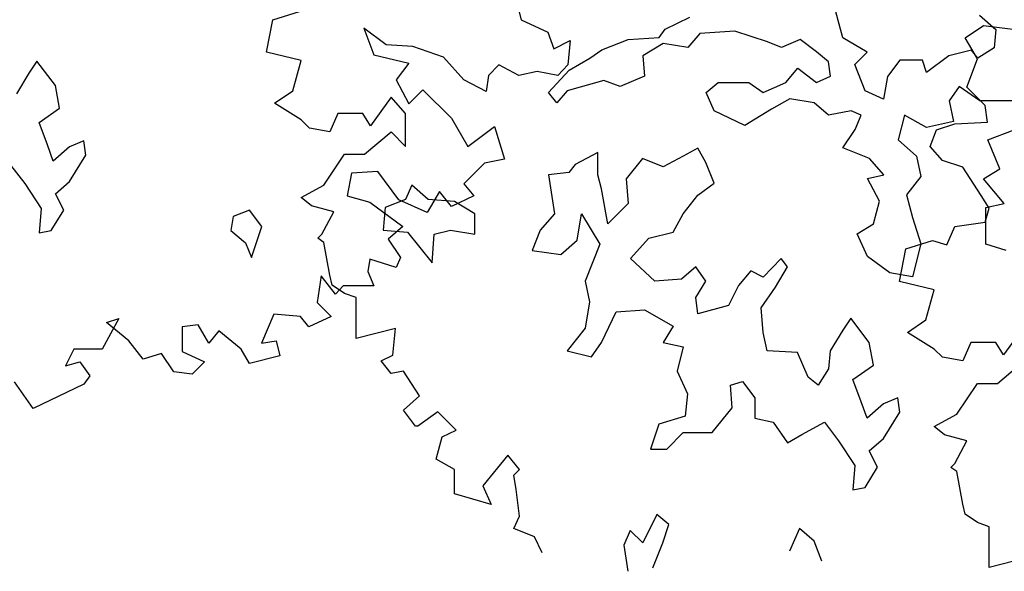
# Model space of a CAD drawing. Units: inches. Extents: x 13 to 460, y 37 to 289.
# Drawn here: x 29 to 36, y 207 to 210 of the extents above; entities that cross this region are included whole.
import ezdxf

# ---------------------------------------------------------------- set-up
doc = ezdxf.new("R2010")
doc.units = ezdxf.units.IN
doc.header["$MEASUREMENT"] = 0
doc.layers.add('G', color=76, linetype='Continuous')

msp = doc.modelspace()

# ---------------------------------------------------------------- linework, layer by layer
at = {"layer": 'G'}
for p, q in [((32.2423, 210.5496), (32.2879, 210.367)), ((34.5425, 210.2405), (34.484, 210.4575)), ((30.5474, 210.3678), (30.7341, 210.4259)), ((33.297, 210.3015), (33.4701, 210.3868)), ((35.5003, 210.399), (35.6149, 210.299)), ((30.5018, 210.1395), (30.5474, 210.3678)), ((31.1846, 210.3089), (31.2551, 210.1222)), ((31.3422, 210.1927), (31.1846, 210.3089)), ((32.2879, 210.367), (32.4746, 210.2798)), ((35.3993, 210.2398), (35.5279, 210.327)), ((35.5279, 210.327), (35.7726, 210.2979)), ((32.4746, 210.2798), (32.516, 210.1637)), ((33.0387, 210.2283), (33.2556, 210.2429)), ((33.2556, 210.2429), (33.297, 210.3015)), ((33.5408, 210.2722), (33.4555, 210.1722)), ((33.7845, 210.2868), (33.5408, 210.2722)), ((34.0136, 210.2137), (33.7845, 210.2868)), ((34.7131, 210.1405), (34.5425, 210.2405)), ((35.4864, 210.0946), (35.3993, 210.2398)), ((35.6149, 210.299), (35.6027, 210.1698)), ((31.5288, 210.1802), (31.3422, 210.1927)), ((31.7445, 210.1056), (31.5288, 210.1802)), ((32.516, 210.1637), (32.6322, 210.2217)), ((32.6322, 210.2217), (32.6156, 210.0516)), ((32.8534, 210.1576), (33.0387, 210.2283)), ((33.2824, 210.2015), (33.141, 210.1137)), ((33.4555, 210.1722), (33.2824, 210.2015)), ((34.1135, 210.1722), (34.0136, 210.2137)), ((34.2427, 210.2283), (34.1135, 210.1722)), ((34.3572, 210.143), (34.2427, 210.2283)), ((35.6027, 210.1698), (35.4881, 210.0991)), ((30.7465, 210.0814), (30.5018, 210.1395)), ((31.2551, 210.1222), (31.4998, 210.0641)), ((31.8856, 209.9479), (31.7445, 210.1056)), ((32.6243, 210.0137), (32.7681, 210.0991)), ((32.7681, 210.0991), (32.8534, 210.1576)), ((33.141, 210.1137), (33.1532, 209.9723)), ((34.4425, 210.0723), (34.3572, 210.143)), ((34.6278, 210.0552), (34.7131, 210.1405)), ((35.2858, 210.1137), (35.1298, 209.9991)), ((35.4443, 210.1552), (35.2858, 210.1137)), ((35.4881, 210.0991), (35.4443, 210.1552)), ((28.8936, 210.0778), (28.8376, 209.9925)), ((29.0228, 209.9071), (28.8936, 210.0778)), ((30.6884, 209.8698), (30.7465, 210.0814)), ((31.4998, 210.0641), (31.4127, 209.9479)), ((32.1303, 210.0516), (32.0598, 209.9769)), ((32.2713, 209.9769), (32.1303, 210.0516)), ((32.6156, 210.0516), (32.5451, 209.9769)), ((34.1428, 209.9284), (34.2281, 210.0284)), ((34.2281, 210.0284), (34.3572, 209.9284)), ((34.4572, 209.9723), (34.4425, 210.0723)), ((34.6985, 209.8699), (34.6278, 210.0552)), ((34.9422, 210.0845), (34.8569, 209.9699)), ((35.1006, 210.0845), (34.9422, 210.0845)), ((35.1298, 209.9991), (35.1006, 210.0845)), ((35.4118, 209.8954), (35.4864, 210.0946)), ((28.8376, 209.9925), (28.7498, 209.8486)), ((32.0598, 209.9769), (32.0432, 209.8649)), ((32.3999, 210.006), (32.2713, 209.9769)), ((32.5451, 209.9769), (32.3999, 210.006)), ((32.4805, 209.8577), (32.6243, 210.0137)), ((33.1532, 209.9723), (32.9826, 209.8991)), ((34.3572, 209.9284), (34.4572, 209.9723)), ((34.8569, 209.9699), (34.8276, 209.8114)), ((29.052, 209.7487), (29.0228, 209.9071)), ((31.4127, 209.9479), (31.4998, 209.7777)), ((32.0432, 209.8649), (31.8856, 209.9479)), ((32.8681, 209.943), (32.6097, 209.8699)), ((32.9826, 209.8991), (32.8681, 209.943)), ((33.5846, 209.8577), (33.6699, 209.9284)), ((33.6699, 209.9284), (33.8844, 209.9284)), ((33.8844, 209.9284), (33.9843, 209.8577)), ((33.9843, 209.8577), (34.1428, 209.9284)), ((35.359, 209.8991), (35.2883, 209.7992)), ((35.5027, 209.7992), (35.359, 209.8991)), ((35.5404, 209.7668), (35.4118, 209.8954)), ((30.5598, 209.7827), (30.6884, 209.8698)), ((31.377, 209.8242), (31.2318, 209.625)), ((31.4765, 209.7121), (31.377, 209.8242)), ((31.4998, 209.7777), (31.5994, 209.8773)), ((31.5994, 209.8773), (31.7985, 209.6782)), ((32.539, 209.7845), (32.4805, 209.8577)), ((32.6097, 209.8699), (32.539, 209.7845)), ((33.6407, 209.7285), (33.5846, 209.8577)), ((34.8276, 209.8114), (34.6985, 209.8699)), ((30.7465, 209.6665), (30.5598, 209.7827)), ((34.172, 209.8138), (34.0428, 209.7407)), ((34.3426, 209.7845), (34.172, 209.8138)), ((34.4425, 209.6992), (34.3426, 209.7845)), ((35.2883, 209.7992), (35.3175, 209.6553)), ((35.7757, 209.7992), (35.5027, 209.7992)), ((35.5569, 209.6506), (35.5404, 209.7668)), ((28.9083, 209.6487), (29.052, 209.7487)), ((31.0037, 209.7121), (30.9456, 209.5835)), ((31.1779, 209.7121), (31.0037, 209.7121)), ((31.2318, 209.625), (31.1779, 209.7121)), ((31.4765, 209.4798), (31.4765, 209.7121)), ((33.8552, 209.6261), (33.6407, 209.7285)), ((34.0428, 209.7407), (33.8552, 209.6261)), ((34.601, 209.7285), (34.4425, 209.6992)), ((34.6716, 209.6992), (34.601, 209.7285)), ((34.6302, 209.5992), (34.6716, 209.6992)), ((34.9739, 209.6992), (34.93, 209.5261)), ((35.1298, 209.6139), (34.9739, 209.6992)), ((28.9667, 209.4926), (28.9083, 209.6487)), ((30.8046, 209.6084), (30.7465, 209.6665)), ((31.7985, 209.6782), (31.9146, 209.479)), ((31.9146, 209.479), (32.1012, 209.6201)), ((32.1012, 209.6201), (32.1718, 209.3918)), ((35.3175, 209.6553), (35.1298, 209.6139)), ((35.2002, 209.5967), (35.3288, 209.6382)), ((35.3288, 209.6382), (35.5569, 209.6506)), ((30.9456, 209.5835), (30.8046, 209.6084)), ((31.1903, 209.4258), (31.377, 209.5835)), ((31.377, 209.5835), (31.4765, 209.4798)), ((34.5425, 209.47), (34.6302, 209.5992)), ((35.1546, 209.4805), (35.2002, 209.5967)), ((35.5588, 209.5261), (35.744, 209.5968)), ((29.0082, 209.378), (28.9667, 209.4926)), ((29.1227, 209.478), (29.0082, 209.378)), ((29.2227, 209.5195), (29.1227, 209.478)), ((29.2373, 209.4195), (29.2227, 209.5195)), ((34.93, 209.5261), (35.0592, 209.4115)), ((35.2417, 209.3809), (35.1546, 209.4805)), ((35.6441, 209.3237), (35.5588, 209.5261)), ((29.1227, 209.2342), (29.2373, 209.4195)), ((30.9041, 209.21), (31.0493, 209.4258)), ((31.0493, 209.4258), (31.1903, 209.4258)), ((32.8242, 209.4383), (32.6658, 209.353)), ((32.8242, 209.2823), (32.8242, 209.4383)), ((33.4238, 209.4115), (33.2824, 209.3383)), ((33.5261, 209.4676), (33.4238, 209.4115)), ((33.5822, 209.3676), (33.5261, 209.4676)), ((34.7301, 209.3969), (34.5425, 209.47)), ((35.0592, 209.4115), (35.0884, 209.2701)), ((28.7084, 209.3488), (28.8083, 209.2196)), ((32.0307, 209.3628), (31.8856, 209.2176)), ((32.1718, 209.3918), (32.0307, 209.3628)), ((32.6658, 209.353), (32.6219, 209.2969)), ((33.1386, 209.3969), (33.0241, 209.253)), ((33.2824, 209.3383), (33.1386, 209.3969)), ((33.6407, 209.2237), (33.5822, 209.3676)), ((34.8301, 209.2823), (34.7301, 209.3969)), ((35.3827, 209.3352), (35.2417, 209.3809)), ((31.0975, 209.2922), (31.0684, 209.1346)), ((31.2841, 209.3047), (31.0975, 209.2922)), ((31.4293, 209.1055), (31.2841, 209.3047)), ((32.6219, 209.2969), (32.4805, 209.2823)), ((32.4805, 209.2823), (32.522, 209.0092)), ((32.851, 209.1823), (32.8242, 209.2823)), ((34.7155, 209.2554), (34.8301, 209.2823)), ((35.0884, 209.2701), (34.9885, 209.1408)), ((35.5113, 209.1361), (35.3827, 209.3352)), ((35.5296, 209.253), (35.6441, 209.3237)), ((28.8083, 209.2196), (28.9229, 209.0464)), ((29.0228, 209.1488), (29.1227, 209.2342)), ((30.7465, 209.1229), (30.9041, 209.21)), ((31.5203, 209.2091), (31.4764, 209.1091)), ((31.6348, 209.1091), (31.5203, 209.2091)), ((31.8856, 209.2176), (31.9561, 209.1346)), ((33.0241, 209.253), (33.0387, 209.0799)), ((33.5261, 209.1384), (33.6407, 209.2237)), ((34.8008, 209.097), (34.7155, 209.2554)), ((35.6734, 209.0799), (35.5296, 209.253)), ((29.0813, 209.0343), (29.0228, 209.1488)), ((31.0684, 209.1346), (31.226, 209.0889)), ((31.7155, 209.1636), (31.6284, 209.0184)), ((31.7985, 209.0599), (31.7155, 209.1636)), ((31.9561, 209.1346), (31.7985, 209.0599)), ((32.8949, 208.9385), (32.851, 209.1823)), ((33.4238, 209.0092), (33.5261, 209.1384)), ((34.9885, 209.1408), (35.0299, 208.9824)), ((35.5694, 209.0489), (35.5113, 209.1361)), ((30.817, 209.0648), (30.7465, 209.1229)), ((30.9746, 209.0233), (30.817, 209.0648)), ((31.226, 209.0889), (31.4583, 208.9188)), ((31.4764, 209.1091), (31.335, 209.0531)), ((31.6284, 209.0184), (31.4293, 209.1055)), ((31.8201, 209.0945), (31.6348, 209.1091)), ((31.9638, 209.0092), (31.8201, 209.0945)), ((33.0387, 209.0799), (32.8949, 208.9385)), ((34.7569, 208.9385), (34.8008, 209.097)), ((35.5442, 209.0531), (35.6734, 209.0799)), ((28.9229, 209.0464), (28.9083, 208.8758)), ((28.9936, 208.8904), (29.0813, 209.0343)), ((30.3828, 209.0343), (30.2682, 208.9904)), ((30.4705, 208.9197), (30.3828, 209.0343)), ((30.8917, 208.8656), (30.9746, 209.0233)), ((31.335, 209.0531), (31.3204, 208.8946)), ((31.9638, 208.8653), (31.9638, 209.0092)), ((32.522, 209.0092), (32.4221, 208.8946)), ((32.6804, 208.8239), (32.7097, 209.0092)), ((32.7097, 209.0092), (32.8388, 208.7946)), ((33.3531, 208.88), (33.4238, 209.0092)), ((35.5404, 208.9493), (35.5694, 209.0489)), ((35.5442, 208.7946), (35.5442, 209.0531)), ((30.2682, 208.9904), (30.2536, 208.8904)), ((34.6424, 208.8678), (34.7569, 208.9385)), ((35.0299, 208.9824), (35.0884, 208.7971)), ((35.3288, 208.9203), (35.5404, 208.9493)), ((28.9083, 208.8758), (28.9936, 208.8904)), ((30.2536, 208.8904), (30.356, 208.8051)), ((30.3974, 208.7026), (30.4705, 208.9197)), ((30.8626, 208.8366), (30.8917, 208.8656)), ((31.3204, 208.8946), (31.491, 208.88)), ((31.4583, 208.9188), (31.3546, 208.8316)), ((31.491, 208.88), (31.6641, 208.6654)), ((31.6641, 208.6654), (31.6787, 208.8653)), ((31.6787, 208.8653), (31.7932, 208.8946)), ((31.7932, 208.8946), (31.9638, 208.8653)), ((32.4221, 208.8946), (32.366, 208.7507)), ((33.1825, 208.8385), (33.3531, 208.88)), ((34.7155, 208.7093), (34.6424, 208.8678)), ((35.2707, 208.7916), (35.3288, 208.9203)), ((30.356, 208.8051), (30.3974, 208.7026)), ((30.9041, 208.8075), (30.8626, 208.8366)), ((30.9456, 208.5793), (30.9041, 208.8075)), ((31.3546, 208.8316), (31.4417, 208.703)), ((32.5659, 208.7239), (32.6804, 208.8239)), ((32.8388, 208.7946), (32.7365, 208.5362)), ((33.0533, 208.6946), (33.1825, 208.8385)), ((34.9845, 208.7626), (35.1712, 208.8207)), ((35.0884, 208.7971), (35.0299, 208.5679)), ((35.1712, 208.8207), (35.2707, 208.7916)), ((35.688, 208.7507), (35.5442, 208.7946)), ((32.366, 208.7507), (32.5659, 208.7239)), ((34.9389, 208.5344), (34.9845, 208.7626)), ((31.226, 208.6906), (31.2136, 208.6034)), ((31.4127, 208.6325), (31.226, 208.6906)), ((31.4417, 208.703), (31.4127, 208.6325)), ((33.2239, 208.5362), (33.0533, 208.6946)), ((34.1111, 208.6946), (33.9843, 208.5654)), ((34.1549, 208.6361), (34.1111, 208.6946)), ((34.8715, 208.5947), (34.7155, 208.7093)), ((30.9622, 208.5088), (30.9456, 208.5793)), ((31.2136, 208.6034), (31.2551, 208.5038)), ((33.5115, 208.6361), (33.4116, 208.5508)), ((33.5822, 208.5362), (33.5115, 208.6361)), ((33.8966, 208.6093), (33.8113, 208.5069)), ((33.9843, 208.5654), (33.8966, 208.6093)), ((34.0696, 208.4947), (34.1549, 208.6361)), ((35.0299, 208.5679), (34.8715, 208.5947)), ((30.8859, 208.5744), (30.8569, 208.3876)), ((30.9855, 208.4457), (30.8859, 208.5744)), ((32.7365, 208.5362), (32.7657, 208.3923)), ((33.4116, 208.5508), (33.2239, 208.5362)), ((33.5115, 208.4216), (33.5822, 208.5362)), ((35.1836, 208.4763), (34.9389, 208.5344)), ((31.0493, 208.4507), (30.9622, 208.5088)), ((31.0394, 208.5038), (30.9855, 208.4457)), ((31.1555, 208.5038), (31.0394, 208.5038)), ((31.1323, 208.4216), (31.0493, 208.4507)), ((31.2551, 208.5038), (31.1555, 208.5038)), ((33.8113, 208.5069), (33.7406, 208.3655)), ((33.9697, 208.3508), (34.0696, 208.4947)), ((35.1256, 208.2647), (35.1836, 208.4763)), ((30.8569, 208.3876), (30.9564, 208.2881)), ((31.1323, 208.2764), (31.1323, 208.4216)), ((32.7657, 208.3923), (32.7365, 208.207)), ((33.5261, 208.307), (33.5115, 208.4216)), ((30.5541, 208.3047), (30.467, 208.1013)), ((30.7407, 208.2881), (30.5541, 208.3047)), ((32.851, 208.107), (32.9534, 208.3216)), ((32.9534, 208.3216), (33.1532, 208.3362)), ((33.1532, 208.3362), (33.3531, 208.2216)), ((33.7406, 208.3655), (33.5261, 208.307)), ((33.9843, 208.1777), (33.9697, 208.3508)), ((29.4674, 208.2756), (29.3512, 208.0598)), ((29.3803, 208.2466), (29.4674, 208.2756)), ((29.5379, 208.1179), (29.3803, 208.2466)), ((30.7988, 208.2175), (30.7407, 208.2881)), ((30.9564, 208.2881), (30.7988, 208.2175)), ((31.1323, 208.1353), (31.1323, 208.2764)), ((34.5985, 208.2777), (34.5425, 208.1924)), ((34.7277, 208.107), (34.5985, 208.2777)), ((34.997, 208.1775), (35.1256, 208.2647)), ((30.0232, 208.23), (29.9112, 208.2175)), ((29.9112, 208.2175), (29.9112, 208.0432)), ((30.0978, 208.1013), (30.0232, 208.23)), ((30.1683, 208.1885), (30.0978, 208.1013)), ((30.326, 208.0598), (30.1683, 208.1885)), ((31.406, 208.2058), (31.1323, 208.1353)), ((31.3894, 208.0191), (31.406, 208.2058)), ((32.7365, 208.207), (32.6097, 208.0485)), ((33.3531, 208.2216), (33.2824, 208.107)), ((34.0111, 208.0485), (33.9843, 208.1777)), ((34.5425, 208.1924), (34.4547, 208.0485)), ((35.1836, 208.0613), (34.997, 208.1775)), ((35.8141, 208.219), (35.6689, 208.0198)), ((29.6374, 207.9893), (29.5379, 208.1179)), ((30.467, 208.1013), (30.5707, 208.1179)), ((30.5707, 208.1179), (30.5956, 208.0142)), ((32.7803, 208.0071), (32.851, 208.107)), ((33.2824, 208.107), (33.4238, 208.0778)), ((34.7569, 207.9485), (34.7277, 208.107)), ((35.4408, 208.107), (35.3827, 207.9783)), ((35.615, 208.107), (35.4408, 208.107)), ((35.6689, 208.0198), (35.615, 208.107)), ((29.1521, 208.0598), (29.0941, 207.9436)), ((29.3512, 208.0598), (29.1521, 208.0598)), ((29.766, 208.0308), (29.6374, 207.9893)), ((29.8531, 207.9021), (29.766, 208.0308)), ((29.9112, 208.0432), (30.0688, 207.9727)), ((30.384, 207.9602), (30.326, 208.0598)), ((32.6097, 208.0485), (32.7803, 208.0071)), ((33.4238, 208.0778), (33.3823, 207.9071)), ((34.2256, 208.0363), (34.0111, 208.0485)), ((34.2987, 207.8632), (34.2256, 208.0363)), ((34.4547, 208.0485), (34.4425, 207.9217)), ((35.2417, 208.0032), (35.1836, 208.0613)), ((29.0941, 207.9436), (29.1936, 207.9727)), ((29.1936, 207.9727), (29.2641, 207.8731)), ((30.0688, 207.9727), (29.9817, 207.8855)), ((30.5956, 208.0142), (30.384, 207.9602)), ((31.3065, 207.9776), (31.3894, 208.0191)), ((31.377, 207.8905), (31.3065, 207.9776)), ((35.3827, 207.9783), (35.2417, 208.0032)), ((35.6275, 207.8206), (35.8141, 207.9783)), ((29.9817, 207.8855), (29.8531, 207.9021)), ((31.4641, 207.9071), (31.377, 207.8905)), ((31.5761, 207.7328), (31.4641, 207.9071)), ((33.3823, 207.9071), (33.453, 207.7486)), ((34.4425, 207.9217), (34.3694, 207.8071)), ((34.6131, 207.8486), (34.7569, 207.9485)), ((28.8659, 207.6449), (28.7373, 207.8316)), ((29.2641, 207.8731), (29.2226, 207.815)), ((33.7552, 207.8071), (33.8405, 207.8339)), ((33.8405, 207.8339), (33.9258, 207.7193)), ((34.3694, 207.8071), (34.2987, 207.8632)), ((34.6716, 207.6925), (34.6131, 207.8486)), ((35.3413, 207.6049), (35.4864, 207.8206)), ((35.4864, 207.8206), (35.6275, 207.8206)), ((29.2226, 207.815), (28.8659, 207.6449)), ((33.7674, 207.6486), (33.7552, 207.8071)), ((31.4641, 207.6332), (31.5761, 207.7328)), ((33.453, 207.7486), (33.4384, 207.5901)), ((33.9258, 207.7193), (33.9258, 207.5779)), ((34.7131, 207.5779), (34.6716, 207.6925)), ((34.9276, 207.7193), (34.8276, 207.6779)), ((34.9422, 207.6194), (34.9276, 207.7193)), ((31.547, 207.5212), (31.4641, 207.6332)), ((31.7047, 207.6208), (31.5636, 207.5212)), ((31.8332, 207.4921), (31.7047, 207.6208)), ((33.6261, 207.4755), (33.7674, 207.6486)), ((34.8276, 207.6779), (34.7131, 207.5779)), ((34.8276, 207.4341), (34.9422, 207.6194)), ((33.4384, 207.5901), (33.2532, 207.534)), ((33.9258, 207.5779), (34.055, 207.5487)), ((34.055, 207.5487), (34.1549, 207.4048)), ((34.2549, 207.4633), (34.4133, 207.5487)), ((34.4133, 207.5487), (34.5132, 207.4194)), ((35.1836, 207.5177), (35.3413, 207.6049)), ((31.5636, 207.5212), (31.547, 207.5212)), ((31.7337, 207.4465), (31.8332, 207.4921)), ((33.2532, 207.534), (33.1947, 207.3609)), ((33.3092, 207.3609), (33.4238, 207.4755)), ((33.4238, 207.4755), (33.6261, 207.4755)), ((35.2542, 207.4596), (35.1836, 207.5177)), ((31.6922, 207.2888), (31.7337, 207.4465)), ((34.1549, 207.4048), (34.2549, 207.4633)), ((34.5132, 207.4194), (34.6278, 207.2463)), ((34.7277, 207.3487), (34.8276, 207.4341)), ((35.4118, 207.4181), (35.2542, 207.4596)), ((35.3288, 207.2605), (35.4118, 207.4181)), ((33.1947, 207.3609), (33.3092, 207.3609)), ((34.7862, 207.2341), (34.7277, 207.3487)), ((31.8208, 207.2183), (31.6922, 207.2888)), ((32.1941, 207.3178), (32.0199, 207.1021)), ((32.2771, 207.2183), (32.1941, 207.3178)), ((31.8208, 207.0481), (31.8208, 207.2183)), ((32.2356, 207.1768), (32.2771, 207.2183)), ((34.6278, 207.2463), (34.6131, 207.0756)), ((34.6985, 207.0903), (34.7862, 207.2341)), ((35.2998, 207.2314), (35.3288, 207.2605)), ((35.3413, 207.2024), (35.2998, 207.2314)), ((35.3827, 206.9741), (35.3413, 207.2024)), ((32.2522, 207.0772), (32.2356, 207.1768)), ((32.0199, 207.1021), (32.078, 206.9734)), ((32.2771, 206.8904), (32.2522, 207.0772)), ((34.6131, 207.0756), (34.6985, 207.0903)), ((32.078, 206.9734), (31.8208, 207.0481)), ((35.3993, 206.9036), (35.3827, 206.9741)), ((32.2356, 206.8033), (32.2771, 206.8904)), ((33.2394, 206.9029), (33.1398, 206.7037)), ((33.3223, 206.8323), (33.2394, 206.9029)), ((35.4864, 206.8455), (35.3993, 206.9036)), ((32.3808, 206.7452), (32.2356, 206.8033)), ((33.0527, 206.7908), (33.0071, 206.6871)), ((33.1398, 206.7037), (33.0527, 206.7908)), ((33.2808, 206.7037), (33.3223, 206.8323)), ((34.239, 206.8033), (34.1685, 206.6456)), ((34.3427, 206.7162), (34.239, 206.8033)), ((35.5694, 206.8165), (35.4864, 206.8455)), ((35.5694, 206.6712), (35.5694, 206.8165)), ((32.4347, 206.6332), (32.3808, 206.7452)), ((34.3966, 206.5751), (34.3427, 206.7162)), ((33.0071, 206.6871), (33.0361, 206.5045)), ((33.2103, 206.5294), (33.2808, 206.7037)), ((35.5694, 206.5301), (35.5694, 206.6712)), ((35.8432, 206.6007), (35.5694, 206.5301))]:
    msp.add_line(p, q, dxfattribs=at)

doc.saveas('drawing.dxf')
